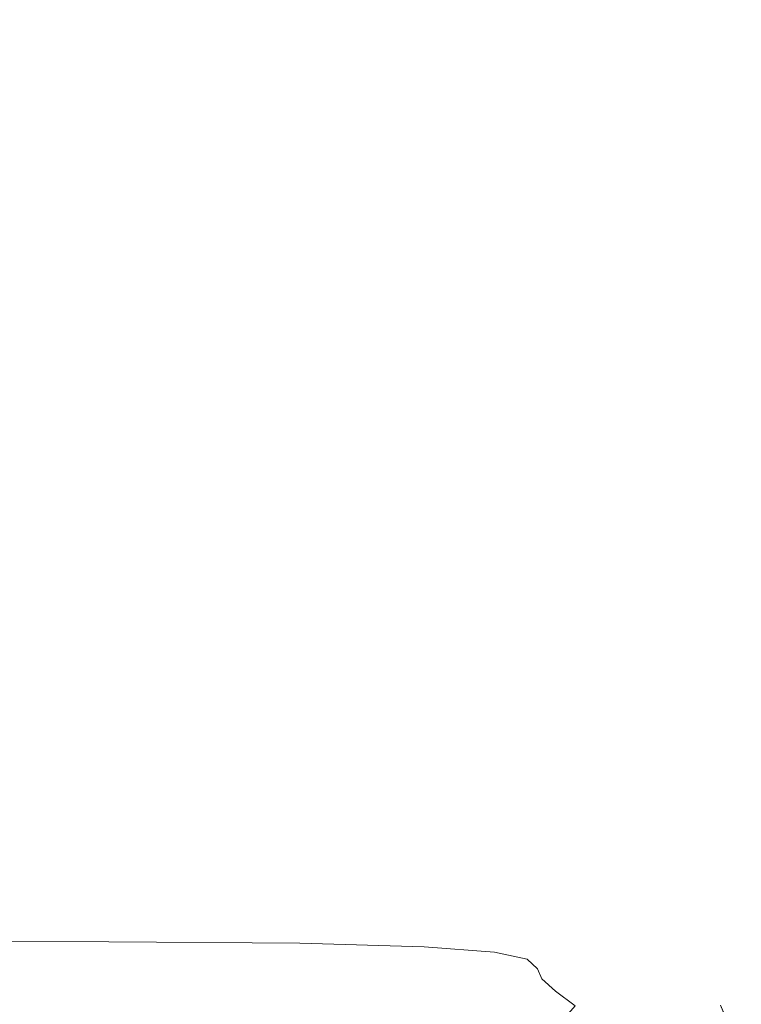
# Model space of a CAD drawing. Extents: x -994 to 0, y -1122 to 0.
# Drawn here: x -293 to -290, y -781 to -778 of the extents above; entities that cross this region are included whole.
import ezdxf

# ---------------------------------------------------------------- set-up
doc = ezdxf.new("R2010")
doc.units = 0
doc.header["$LTSCALE"] = 500
doc.header["$MEASUREMENT"] = 0
doc.layers.add('CHROM', color=253, linetype='Continuous')

msp = doc.modelspace()

# ---------------------------------------------------------------- linework, layer by layer
at = {"layer": 'CHROM', "lineweight": 0}
for points, invisible_edges in [([(-292.7098, -777.1548, 1858.8274), (-291.7538, -777.1572, 1860.8005), (-291.7294, -777.6022, 1860.776), (-292.6853, -777.5997, 1858.803)], 15), ([(-291.7538, -777.1572, 1860.8005), (-291.0741, -777.1622, 1863.0378), (-291.0448, -777.6096, 1863.0107), (-291.7294, -777.6022, 1860.776)], 15), ([(-291.0741, -777.1622, 1863.0378), (-290.6193, -777.1743, 1865.4925), (-290.59, -777.6243, 1865.4509), (-291.0448, -777.6096, 1863.0107)], 15), ([(-290.6193, -777.1743, 1865.4925), (-290.3454, -777.1938, 1868.1063), (-290.3161, -777.6461, 1868.0452), (-290.59, -777.6243, 1865.4509)], 15), ([(-290.3454, -777.1938, 1868.1063), (-290.211, -777.2208, 1870.8324), (-290.1792, -777.6804, 1870.7395), (-290.3161, -777.6461, 1868.0452)], 15), ([(-290.211, -777.2208, 1870.8324), (-290.1645, -777.2624, 1873.6149), (-290.1327, -777.7269, 1873.4755), (-290.1792, -777.6804, 1870.7395)], 15), ([(-290.1645, -777.2624, 1873.6149), (-290.1645, -777.3137, 1876.4072), (-290.1327, -777.7905, 1876.2042), (-290.1327, -777.7269, 1873.4755)], 15), ([(-290.1327, -777.7905, 1876.2042), (-290.1645, -777.3137, 1876.4072), (-290.1645, -777.3821, 1879.1553), (-290.1327, -777.8737, 1878.8694)], 15), ([(-290.1327, -777.8737, 1878.8694), (-290.1645, -777.3821, 1879.1553), (-290.2085, -777.4579, 1881.8621), (-290.1694, -777.9762, 1881.505)], 15), ([(-290.1694, -777.9762, 1881.505), (-290.2085, -777.4579, 1881.8621), (-290.3357, -777.5337, 1884.5295), (-290.2795, -778.1034, 1884.1481)], 15), ([(-292.7073, -777.5363, 1894.3193), (-292.678, -778.1133, 1894.2557), (-291.7122, -778.1548, 1892.026), (-291.7514, -777.568, 1892.1531)], 15), ([(-290.2795, -778.1034, 1884.1481), (-290.3357, -777.5337, 1884.5295), (-290.6047, -777.5851, 1887.153), (-290.5337, -778.1963, 1886.8059)], 15), ([(-291.7514, -777.568, 1892.1531), (-291.7122, -778.1548, 1892.026), (-291.0032, -778.1988, 1889.4856), (-291.0619, -777.5898, 1889.7277)], 15), ([(-291.0619, -777.5898, 1889.7277), (-291.0032, -778.1988, 1889.4856), (-290.5337, -778.1963, 1886.8059), (-290.6047, -777.5851, 1887.153)], 15), ([(-292.6853, -777.5997, 1858.803), (-291.7294, -777.6022, 1860.776), (-291.7195, -778.0619, 1860.7639), (-292.678, -778.0593, 1858.7931)], 15), ([(-291.7294, -777.6022, 1860.776), (-291.0448, -777.6096, 1863.0107), (-291.0374, -778.0692, 1862.9913), (-291.7195, -778.0619, 1860.7639)], 15), ([(-291.0448, -777.6096, 1863.0107), (-290.59, -777.6243, 1865.4509), (-290.5801, -778.0863, 1865.412), (-291.0374, -778.0692, 1862.9913)], 15), ([(-290.59, -777.6243, 1865.4509), (-290.3161, -777.6461, 1868.0452), (-290.3063, -778.1107, 1867.9742), (-290.5801, -778.0863, 1865.412)], 15), ([(-290.3161, -777.6461, 1868.0452), (-290.1792, -777.6804, 1870.7395), (-290.1694, -778.1475, 1870.6149), (-290.3063, -778.1107, 1867.9742)], 15), ([(-290.1792, -777.6804, 1870.7395), (-290.1327, -777.7269, 1873.4755), (-290.123, -778.2012, 1873.2823), (-290.1694, -778.1475, 1870.6149)], 15), ([(-290.1327, -777.7269, 1873.4755), (-290.1327, -777.7905, 1876.2042), (-290.123, -778.2721, 1875.9156), (-290.123, -778.2012, 1873.2823)], 15), ([(-290.123, -778.2721, 1875.9156), (-290.1327, -777.7905, 1876.2042), (-290.1327, -777.8737, 1878.8694), (-290.1205, -778.3627, 1878.4586)], 15), ([(-290.1205, -778.3627, 1878.4586), (-290.1327, -777.8737, 1878.8694), (-290.1694, -777.9762, 1881.505), (-290.145, -778.4873, 1880.9597)], 15), ([(-290.145, -778.4873, 1880.9597), (-290.1694, -777.9762, 1881.505), (-290.2795, -778.1034, 1884.1481), (-290.2256, -778.6609, 1883.4658)], 15), ([(-291.7294, -778.524, 1860.7688), (-292.6853, -778.5215, 1858.803), (-292.678, -778.0593, 1858.7931), (-291.7195, -778.0619, 1860.7639)], 15), ([(-291.0448, -778.5312, 1862.979), (-291.7294, -778.524, 1860.7688), (-291.7195, -778.0619, 1860.7639), (-291.0374, -778.0692, 1862.9913)], 15), ([(-290.59, -778.5459, 1865.3704), (-291.0448, -778.5312, 1862.979), (-291.0374, -778.0692, 1862.9913), (-290.5801, -778.0863, 1865.412)], 15), ([(-290.3161, -778.5704, 1867.8838), (-290.59, -778.5459, 1865.3704), (-290.5801, -778.0863, 1865.412), (-290.3063, -778.1107, 1867.9742)], 15), ([(-292.678, -778.1133, 1894.2557), (-292.6584, -778.7342, 1894.251), (-291.6878, -778.7881, 1892.0015), (-291.7122, -778.1548, 1892.026)], 15), ([(-290.2256, -778.6609, 1883.4658), (-290.2795, -778.1034, 1884.1481), (-290.5337, -778.1963, 1886.8059), (-290.4164, -778.9421, 1886.2751)], 15), ([(-290.1767, -778.6071, 1870.4536), (-290.3161, -778.5704, 1867.8838), (-290.3063, -778.1107, 1867.9742), (-290.1694, -778.1475, 1870.6149)], 15), ([(-291.7122, -778.1548, 1892.026), (-291.6878, -778.7881, 1892.0015), (-290.9665, -778.8516, 1889.4147), (-291.0032, -778.1988, 1889.4856)], 15), ([(-290.1302, -778.6609, 1873.0207), (-290.1767, -778.6071, 1870.4536), (-290.1694, -778.1475, 1870.6149), (-290.123, -778.2012, 1873.2823)], 15), ([(-291.0032, -778.1988, 1889.4856), (-290.9665, -778.8516, 1889.4147), (-290.4164, -778.9421, 1886.2751), (-290.5337, -778.1963, 1886.8059)], 15), ([(-290.1302, -778.7318, 1875.5221), (-290.1302, -778.6609, 1873.0207), (-290.123, -778.2012, 1873.2823), (-290.123, -778.2721, 1875.9156)], 15), ([(-290.1302, -778.7318, 1875.5221), (-290.123, -778.2721, 1875.9156), (-290.1205, -778.3627, 1878.4586), (-290.1279, -778.8223, 1877.8938)], 15), ([(-290.1279, -778.8223, 1877.8938), (-290.1205, -778.3627, 1878.4586), (-290.145, -778.4873, 1880.9597), (-290.1376, -778.9519, 1880.1481)], 15), ([(-290.1376, -778.9519, 1880.1481), (-290.145, -778.4873, 1880.9597), (-290.2256, -778.6609, 1883.4658), (-290.1792, -779.1425, 1882.2924)], 15), ([(-291.7538, -778.9689, 1860.7834), (-292.7098, -778.9665, 1858.8274), (-292.6853, -778.5215, 1858.803), (-291.7294, -778.524, 1860.7688)], 15), ([(-291.0741, -778.9739, 1862.9742), (-291.7538, -778.9689, 1860.7834), (-291.7294, -778.524, 1860.7688), (-291.0448, -778.5312, 1862.979)], 15), ([(-290.6169, -778.9885, 1865.3312), (-291.0741, -778.9739, 1862.9742), (-291.0448, -778.5312, 1862.979), (-290.59, -778.5459, 1865.3704)], 15), ([(-290.3431, -779.0131, 1867.7884), (-290.6169, -778.9885, 1865.3312), (-290.59, -778.5459, 1865.3704), (-290.3161, -778.5704, 1867.8838)], 15), ([(-290.2061, -779.0472, 1870.275), (-290.3431, -779.0131, 1867.7884), (-290.3161, -778.5704, 1867.8838), (-290.1767, -778.6071, 1870.4536)], 15), ([(-290.1572, -779.0961, 1872.7248), (-290.2061, -779.0472, 1870.275), (-290.1767, -778.6071, 1870.4536), (-290.1302, -778.6609, 1873.0207)], 15), ([(-290.1792, -779.1425, 1882.2924), (-290.2256, -778.6609, 1883.4658), (-290.4164, -778.9421, 1886.2751), (-290.2256, -779.4458, 1884.0503)], 15), ([(-290.1548, -779.1621, 1875.0697), (-290.1572, -779.0961, 1872.7248), (-290.1302, -778.6609, 1873.0207), (-290.1302, -778.7318, 1875.5221)], 15), ([(-292.6584, -778.7342, 1894.251), (-292.6462, -779.392, 1894.3462), (-291.678, -779.4458, 1892.1604), (-291.6878, -778.7881, 1892.0015)], 15), ([(-290.1548, -779.1621, 1875.0697), (-290.1302, -778.7318, 1875.5221), (-290.1279, -778.8223, 1877.8938), (-290.1499, -779.2452, 1877.2458)], 15), ([(-291.6878, -778.7881, 1892.0015), (-291.678, -779.4458, 1892.1604), (-290.9714, -779.519, 1889.7155), (-290.9665, -778.8516, 1889.4147)], 15), ([(-290.1499, -779.2452, 1877.2458), (-290.1279, -778.8223, 1877.8938), (-290.1376, -778.9519, 1880.1481), (-290.1499, -779.3699, 1879.214)], 15), ([(-290.9665, -778.8516, 1889.4147), (-290.9714, -779.519, 1889.7155), (-290.5068, -779.6609, 1887.285), (-290.4164, -778.9421, 1886.2751)], 15), ([(-290.5068, -779.6609, 1887.285), (-290.2648, -779.9176, 1885.1482), (-290.2256, -779.4458, 1884.0503), (-290.4164, -778.9421, 1886.2751)], 15), ([(-290.1499, -779.3699, 1879.214), (-290.1376, -778.9519, 1880.1481), (-290.1792, -779.1425, 1882.2924), (-290.1572, -779.5532, 1880.9501)], 15), ([(-291.7978, -779.3821, 1860.8152), (-292.7489, -779.3798, 1858.8666), (-292.7098, -778.9665, 1858.8274), (-291.7538, -778.9689, 1860.7834)], 15), ([(-291.1181, -779.3895, 1862.9839), (-291.7978, -779.3821, 1860.8152), (-291.7538, -778.9689, 1860.7834), (-291.0741, -778.9739, 1862.9742)], 15), ([(-290.6658, -779.4017, 1865.3043), (-291.1181, -779.3895, 1862.9839), (-291.0741, -778.9739, 1862.9742), (-290.6169, -778.9885, 1865.3312)], 15), ([(-290.3919, -779.4213, 1867.6979), (-290.6658, -779.4017, 1865.3043), (-290.6169, -778.9885, 1865.3312), (-290.3431, -779.0131, 1867.7884)], 15), ([(-290.2525, -779.4531, 1870.0966), (-290.3919, -779.4213, 1867.6979), (-290.3431, -779.0131, 1867.7884), (-290.2061, -779.0472, 1870.275)], 15), ([(-290.2036, -779.4969, 1872.4266), (-290.2525, -779.4531, 1870.0966), (-290.2061, -779.0472, 1870.275), (-290.1572, -779.0961, 1872.7248)], 15), ([(-290.1987, -779.5532, 1874.6124), (-290.2036, -779.4969, 1872.4266), (-290.1572, -779.0961, 1872.7248), (-290.1548, -779.1621, 1875.0697)], 15), ([(-290.1572, -779.5532, 1880.9501), (-290.1792, -779.1425, 1882.2924), (-290.2256, -779.4458, 1884.0503), (-290.1694, -779.8247, 1882.3436)], 15), ([(-290.1987, -779.5532, 1874.6124), (-290.1548, -779.1621, 1875.0697), (-290.1499, -779.2452, 1877.2458), (-290.1939, -779.6291, 1876.5831)], 15), ([(-290.1939, -779.6291, 1876.5831), (-290.1499, -779.2452, 1877.2458), (-290.1499, -779.3699, 1879.214), (-290.1865, -779.7393, 1878.3093)], 15), ([(-291.859, -779.7538, 1860.8616), (-292.8027, -779.7513, 1858.9252), (-292.7489, -779.3798, 1858.8666), (-291.7978, -779.3821, 1860.8152)], 15), ([(-291.1841, -779.7587, 1863.0083), (-291.859, -779.7538, 1860.8616), (-291.7978, -779.3821, 1860.8152), (-291.1181, -779.3895, 1862.9839)], 15), ([(-290.1865, -779.7393, 1878.3093), (-290.1499, -779.3699, 1879.214), (-290.1572, -779.5532, 1880.9501), (-290.1816, -779.9029, 1879.7593)], 15), ([(-292.6462, -779.392, 1894.3462), (-292.6413, -780.0864, 1894.5076), (-291.678, -780.1352, 1892.4172), (-291.678, -779.4458, 1892.1604)], 15), ([(-290.7318, -779.7684, 1865.2895), (-291.1841, -779.7587, 1863.0083), (-291.1181, -779.3895, 1862.9839), (-290.6658, -779.4017, 1865.3043)], 15), ([(-290.4579, -779.7856, 1867.6271), (-290.7318, -779.7684, 1865.2895), (-290.6658, -779.4017, 1865.3043), (-290.3919, -779.4213, 1867.6979)], 15), ([(-291.678, -779.4458, 1892.1604), (-291.678, -780.1352, 1892.4172), (-290.991, -780.2062, 1890.1581), (-290.9714, -779.519, 1889.7155)], 15), ([(-290.321, -779.8125, 1869.9424), (-290.4579, -779.7856, 1867.6271), (-290.3919, -779.4213, 1867.6979), (-290.2525, -779.4531, 1870.0966)], 15), ([(-290.2696, -779.8491, 1872.1602), (-290.321, -779.8125, 1869.9424), (-290.2525, -779.4531, 1870.0966), (-290.2036, -779.4969, 1872.4266)], 15), ([(-290.2648, -779.9176, 1885.1482), (-290.1792, -780.2135, 1883.29), (-290.1694, -779.8247, 1882.3436), (-290.2256, -779.4458, 1884.0503)], 15), ([(-290.9714, -779.519, 1889.7155), (-290.991, -780.2062, 1890.1581), (-290.5411, -780.321, 1887.8989), (-290.5068, -779.6609, 1887.285)], 15), ([(-290.2623, -779.8982, 1874.1992), (-290.2696, -779.8491, 1872.1602), (-290.2036, -779.4969, 1872.4266), (-290.1987, -779.5532, 1874.6124)], 15), ([(-290.2623, -779.8982, 1874.1992), (-290.1987, -779.5532, 1874.6124), (-290.1939, -779.6291, 1876.5831), (-290.2525, -779.9592, 1875.9841)], 15), ([(-290.1816, -779.9029, 1879.7593), (-290.1572, -779.5532, 1880.9501), (-290.1694, -779.8247, 1882.3436), (-290.1792, -780.1426, 1880.8987)], 15), ([(-290.2525, -779.9592, 1875.9841), (-290.1939, -779.6291, 1876.5831), (-290.1865, -779.7393, 1878.3093), (-290.2428, -780.0546, 1877.505)], 15), ([(-290.5411, -780.321, 1887.8989), (-290.2892, -780.4971, 1885.8058), (-290.2648, -779.9176, 1885.1482), (-290.5068, -779.6609, 1887.285)], 15), ([(-292.8736, -780.0619, 1858.9985), (-292.8027, -779.7513, 1858.9252), (-291.859, -779.7538, 1860.8616), (-291.9347, -780.0643, 1860.9227)], 15), ([(-290.2428, -780.0546, 1877.505), (-290.1865, -779.7393, 1878.3093), (-290.1816, -779.9029, 1879.7593), (-290.2355, -780.1964, 1878.7519)], 15), ([(-291.9347, -780.0643, 1860.9227), (-291.859, -779.7538, 1860.8616), (-291.1841, -779.7587, 1863.0083), (-291.2648, -780.0692, 1863.0499)], 15), ([(-291.2648, -780.0692, 1863.0499), (-291.1841, -779.7587, 1863.0083), (-290.7318, -779.7684, 1865.2895), (-290.8174, -780.0767, 1865.297)], 15), ([(-290.4579, -779.7856, 1867.6271), (-290.5459, -780.0913, 1867.5856), (-290.8174, -780.0767, 1865.297), (-290.7318, -779.7684, 1865.2895)], 15), ([(-290.321, -779.8125, 1869.9424), (-290.4066, -780.1133, 1869.8324), (-290.5459, -780.0913, 1867.5856), (-290.4579, -779.7856, 1867.6271)], 15), ([(-290.2696, -779.8491, 1872.1602), (-290.3528, -780.1426, 1871.9573), (-290.4066, -780.1133, 1869.8324), (-290.321, -779.8125, 1869.9424)], 15), ([(-290.2623, -779.8982, 1874.1992), (-290.3431, -780.1818, 1873.879), (-290.3528, -780.1426, 1871.9573), (-290.2696, -779.8491, 1872.1602)], 15), ([(-290.1792, -780.2135, 1883.29), (-290.1816, -780.4751, 1881.7006), (-290.1792, -780.1426, 1880.8987), (-290.1694, -779.8247, 1882.3436)], 15), ([(-290.2623, -779.8982, 1874.1992), (-290.2525, -779.9592, 1875.9841), (-290.3283, -780.233, 1875.5148), (-290.3431, -780.1818, 1873.879)], 15), ([(-290.2892, -780.4971, 1885.8058), (-290.1889, -780.7001, 1883.9086), (-290.1792, -780.2135, 1883.29), (-290.2648, -779.9176, 1885.1482)], 15), ([(-290.2355, -780.1964, 1878.7519), (-290.1816, -779.9029, 1879.7593), (-290.1792, -780.1426, 1880.8987), (-290.2306, -780.4066, 1879.7153)], 15), ([(-290.2525, -779.9592, 1875.9841), (-290.2428, -780.0546, 1877.505), (-290.3137, -780.3113, 1876.8717), (-290.3283, -780.233, 1875.5148)], 15), ([(-292.9568, -780.3187, 1859.0841), (-292.8736, -780.0619, 1858.9985), (-291.9347, -780.0643, 1860.9227), (-292.0276, -780.321, 1860.9961)], 15), ([(-292.0276, -780.321, 1860.9961), (-291.9347, -780.0643, 1860.9227), (-291.2648, -780.0692, 1863.0499), (-291.3627, -780.3235, 1863.1062)], 15), ([(-291.3627, -780.3235, 1863.1062), (-291.2648, -780.0692, 1863.0499), (-290.8174, -780.0767, 1865.297), (-290.9201, -780.3309, 1865.3287)], 15), ([(-290.5459, -780.0913, 1867.5856), (-290.6535, -780.3456, 1867.5782), (-290.9201, -780.3309, 1865.3287), (-290.8174, -780.0767, 1865.297)], 15), ([(-290.2428, -780.0546, 1877.505), (-290.2355, -780.1964, 1878.7519), (-290.3039, -780.436, 1877.9598), (-290.3137, -780.3113, 1876.8717)], 15), ([(-292.6413, -780.0864, 1894.5076), (-292.6389, -780.8149, 1894.6959), (-291.678, -780.8516, 1892.6788), (-291.678, -780.1352, 1892.4172)], 15), ([(-290.4066, -780.1133, 1869.8324), (-290.5166, -780.3625, 1869.7738), (-290.6535, -780.3456, 1867.5782), (-290.5459, -780.0913, 1867.5856)], 15), ([(-290.3528, -780.1426, 1871.9573), (-290.4629, -780.3895, 1871.8301), (-290.5166, -780.3625, 1869.7738), (-290.4066, -780.1133, 1869.8324)], 15), ([(-291.678, -780.1352, 1892.4172), (-291.678, -780.8516, 1892.6788), (-290.9983, -780.9103, 1890.5173), (-290.991, -780.2062, 1890.1581)], 15), ([(-290.3431, -780.1818, 1873.879), (-290.4481, -780.4214, 1873.6588), (-290.4629, -780.3895, 1871.8301), (-290.3528, -780.1426, 1871.9573)], 15), ([(-290.1816, -780.4751, 1881.7006), (-290.2355, -780.7001, 1880.3851), (-290.2306, -780.4066, 1879.7153), (-290.1792, -780.1426, 1880.8987)], 15), ([(-290.3431, -780.1818, 1873.879), (-290.3283, -780.233, 1875.5148), (-290.4286, -780.4653, 1875.1774), (-290.4481, -780.4214, 1873.6588)], 15), ([(-290.991, -780.2062, 1890.1581), (-290.9983, -780.9103, 1890.5173), (-290.5533, -780.9983, 1888.3317), (-290.5411, -780.321, 1887.8989)], 15), ([(-290.2355, -780.1964, 1878.7519), (-290.2306, -780.4066, 1879.7153), (-290.299, -780.6194, 1878.7789), (-290.3039, -780.436, 1877.9598)], 15), ([(-290.1889, -780.7001, 1883.9086), (-290.1865, -780.8981, 1882.236), (-290.1816, -780.4751, 1881.7006), (-290.1792, -780.2135, 1883.29)], 15), ([(-290.3283, -780.233, 1875.5148), (-290.3137, -780.3113, 1876.8717), (-290.4066, -780.5314, 1876.4072), (-290.4286, -780.4653, 1875.1774)], 15), ([(-290.3137, -780.3113, 1876.8717), (-290.3039, -780.436, 1877.9598), (-290.387, -780.634, 1877.3608), (-290.4066, -780.5314, 1876.4072)], 15), ([(-293.0472, -780.5289, 1859.1793), (-292.9568, -780.3187, 1859.0841), (-292.0276, -780.321, 1860.9961), (-292.1279, -780.5289, 1861.0817)], 15), ([(-292.1279, -780.5289, 1861.0817), (-292.0276, -780.321, 1860.9961), (-291.3627, -780.3235, 1863.1062), (-291.4751, -780.5338, 1863.1748)], 15), ([(-291.4751, -780.5338, 1863.1748), (-291.3627, -780.3235, 1863.1062), (-290.9201, -780.3309, 1865.3287), (-291.0399, -780.5411, 1865.3777)], 15), ([(-290.6535, -780.3456, 1867.5782), (-290.7831, -780.5558, 1867.6074), (-291.0399, -780.5411, 1865.3777), (-290.9201, -780.3309, 1865.3287)], 15), ([(-290.5166, -780.3625, 1869.7738), (-290.6561, -780.5753, 1869.7689), (-290.7831, -780.5558, 1867.6074), (-290.6535, -780.3456, 1867.5782)], 15), ([(-290.5533, -780.9983, 1888.3317), (-290.299, -781.1182, 1886.246), (-290.2892, -780.4971, 1885.8058), (-290.5411, -780.321, 1887.8989)], 15), ([(-290.4629, -780.3895, 1871.8301), (-290.6071, -780.5998, 1871.7787), (-290.6561, -780.5753, 1869.7689), (-290.5166, -780.3625, 1869.7738)], 15), ([(-290.4481, -780.4214, 1873.6588), (-290.5924, -780.6316, 1873.5439), (-290.6071, -780.5998, 1871.7787), (-290.4629, -780.3895, 1871.8301)], 15), ([(-290.2306, -780.4066, 1879.7153), (-290.2355, -780.7001, 1880.3851), (-290.3039, -780.881, 1879.3411), (-290.299, -780.6194, 1878.7789)], 15), ([(-290.4481, -780.4214, 1873.6588), (-290.4286, -780.4653, 1875.1774), (-290.5606, -780.6706, 1874.9744), (-290.5924, -780.6316, 1873.5439)], 15), ([(-290.3039, -780.436, 1877.9598), (-290.299, -780.6194, 1878.7789), (-290.3772, -780.7905, 1878.0599), (-290.387, -780.634, 1877.3608)], 15), ([(-290.4286, -780.4653, 1875.1774), (-290.4066, -780.5314, 1876.4072), (-290.524, -780.7245, 1876.0966), (-290.5606, -780.6706, 1874.9744)], 15), ([(-290.1865, -780.8981, 1882.236), (-290.2428, -781.0767, 1880.8228), (-290.2355, -780.7001, 1880.3851), (-290.1816, -780.4751, 1881.7006)], 15), ([(-290.299, -781.1182, 1886.246), (-290.1939, -781.26, 1884.3119), (-290.1889, -780.7001, 1883.9086), (-290.2892, -780.4971, 1885.8058)], 15), ([(-293.145, -780.6952, 1859.2797), (-293.0472, -780.5289, 1859.1793), (-292.1279, -780.5289, 1861.0817), (-292.238, -780.6976, 1861.1698)], 7), ([(-292.238, -780.6976, 1861.1698), (-292.1279, -780.5289, 1861.0817), (-291.4751, -780.5338, 1863.1748), (-291.5948, -780.7024, 1863.2554)], 7), ([(-291.5948, -780.7024, 1863.2554), (-291.4751, -780.5338, 1863.1748), (-291.0399, -780.5411, 1865.3777), (-291.1768, -780.7147, 1865.4509)], 7), ([(-290.7831, -780.5558, 1867.6074), (-290.9396, -780.7319, 1867.6735), (-291.1768, -780.7147, 1865.4509), (-291.0399, -780.5411, 1865.3777)], 15), ([(-290.4066, -780.5314, 1876.4072), (-290.387, -780.634, 1877.3608), (-290.4873, -780.8027, 1876.9377), (-290.524, -780.7245, 1876.0966)], 15), ([(-290.6561, -780.5753, 1869.7689), (-290.8296, -780.7563, 1869.8275), (-290.9396, -780.7319, 1867.6735), (-290.7831, -780.5558, 1867.6074)], 15), ([(-290.6071, -780.5998, 1871.7787), (-290.7953, -780.7882, 1871.8153), (-290.8296, -780.7563, 1869.8275), (-290.6561, -780.5753, 1869.7689)], 15), ([(-290.5924, -780.6316, 1873.5439), (-290.7807, -780.8224, 1873.5392), (-290.7953, -780.7882, 1871.8153), (-290.6071, -780.5998, 1871.7787)], 15), ([(-290.5924, -780.6316, 1873.5439), (-290.5606, -780.6706, 1874.9744), (-290.7342, -780.8639, 1874.9036), (-290.7807, -780.8224, 1873.5392)], 11), ([(-290.387, -780.634, 1877.3608), (-290.3772, -780.7905, 1878.0599), (-290.4702, -780.9299, 1877.5245), (-290.4873, -780.8027, 1876.9377)], 15), ([(-290.299, -780.6194, 1878.7789), (-290.3039, -780.881, 1879.3411), (-290.387, -781.0204, 1878.522), (-290.3772, -780.7905, 1878.0599)], 15), ([(-290.5606, -780.6706, 1874.9744), (-290.524, -780.7245, 1876.0966), (-290.6683, -780.9128, 1875.9475), (-290.7342, -780.8639, 1874.9036)], 11), ([(-293.2428, -780.8271, 1859.3823), (-293.145, -780.6952, 1859.2797), (-292.238, -780.6976, 1861.1698), (-292.3504, -780.8296, 1861.2627)], 15), ([(-292.3504, -780.8296, 1861.2627), (-292.238, -780.6976, 1861.1698), (-291.5948, -780.7024, 1863.2554), (-291.7244, -780.8369, 1863.3434)], 15), ([(-291.7244, -780.8369, 1863.3434), (-291.5948, -780.7024, 1863.2554), (-291.1768, -780.7147, 1865.4509), (-291.3259, -780.8541, 1865.5414)], 15), ([(-290.2355, -780.7001, 1880.3851), (-290.2428, -781.0767, 1880.8228), (-290.3137, -781.2233, 1879.703), (-290.3039, -780.881, 1879.3411)], 15), ([(-290.1939, -781.26, 1884.3119), (-290.1939, -781.4066, 1882.5784), (-290.1865, -780.8981, 1882.236), (-290.1889, -780.7001, 1883.9086)], 15), ([(-290.9396, -780.7319, 1867.6735), (-291.1205, -780.881, 1867.7811), (-291.3259, -780.8541, 1865.5414), (-291.1768, -780.7147, 1865.4509)], 7), ([(-290.8296, -780.7563, 1869.8275), (-291.0448, -780.9176, 1869.9499), (-291.1205, -780.881, 1867.7811), (-290.9396, -780.7319, 1867.6735)], 7), ([(-290.524, -780.7245, 1876.0966), (-290.4873, -780.8027, 1876.9377), (-290.5998, -780.9716, 1876.7103), (-290.6683, -780.9128, 1875.9475)], 15), ([(-289.8779, -780.8539, 303.1444), (-290.005, -780.7439, 302.5112), (-290.1468, -780.8417, 302.5112), (-290.1786, -780.9102, 302.6896)], 15), ([(-289.8779, -780.8541, 1559.8445), (-290.005, -780.744, 1559.2113), (-290.1468, -780.8418, 1559.2113), (-290.1786, -780.9103, 1559.3873)], 15), ([(-290.1297, -781.0276, 329.2573), (-290.1468, -780.8417, 329.8906), (-290.005, -780.7439, 329.8906), (-289.9243, -780.7366, 329.7145)], 15), ([(-290.1297, -781.0278, 1585.9574), (-290.1468, -780.8418, 1586.5907), (-290.005, -780.744, 1586.5907), (-289.9243, -780.7367, 1586.4145)], 15), ([(-290.1468, -780.8417, 329.8906), (-290.1248, -780.7903, 330.1204), (-290.0613, -780.7463, 330.1204), (-290.005, -780.7439, 329.8906)], 15), ([(-290.005, -780.7439, 302.5112), (-290.0613, -780.7463, 302.2838), (-290.1248, -780.7903, 302.2838), (-290.1468, -780.8417, 302.5112)], 15), ([(-290.1468, -780.8418, 1586.5907), (-290.1248, -780.7905, 1586.8204), (-290.0613, -780.7466, 1586.8204), (-290.005, -780.744, 1586.5907)], 15), ([(-290.005, -780.744, 1559.2113), (-290.0613, -780.7466, 1558.9816), (-290.1248, -780.7905, 1558.9816), (-290.1468, -780.8418, 1559.2113)], 15), ([(-290.1297, -781.0276, 329.2573), (-289.9243, -780.7366, 329.7145), (-289.8779, -780.8539, 329.2573), (-289.9219, -780.9493, 329.0788)], 15), ([(-290.1297, -781.0278, 1585.9574), (-289.9243, -780.7367, 1586.4145), (-289.8779, -780.8541, 1585.9574), (-289.9219, -780.9495, 1585.7788)], 15), ([(-290.7953, -780.7882, 1871.8153), (-291.0326, -780.9618, 1871.9425), (-291.0448, -780.9176, 1869.9499), (-290.8296, -780.7563, 1869.8275)], 7), ([(-290.6089, -780.8, 345.5436), (-290.604, -780.8124, 345.8737), (-290.1053, -780.7634, 345.8737), (-290.1077, -780.7512, 345.5436)], 15), ([(-290.1077, -780.7512, 286.8605), (-290.1053, -780.7634, 286.5304), (-290.604, -780.8124, 286.5304), (-290.6089, -780.8, 286.8605)], 15), ([(-290.6089, -780.8, 301.675), (-290.604, -780.8124, 302.0051), (-290.1102, -780.761, 302.0051), (-290.1077, -780.7512, 301.675)], 15), ([(-290.1077, -780.7512, 330.7292), (-290.1102, -780.761, 330.3992), (-290.604, -780.8124, 330.3992), (-290.6089, -780.8, 330.7292)], 15), ([(-290.1077, -780.7512, 286.8605), (-290.6089, -780.8, 286.8605), (-290.6089, -780.8, 301.675), (-290.1077, -780.7512, 301.675)], 15), ([(-290.6089, -780.8, 345.5436), (-290.1077, -780.7512, 345.5436), (-290.1077, -780.7512, 330.7292), (-290.6089, -780.8, 330.7292)], 15), ([(-290.6089, -780.8003, 1602.2438), (-290.604, -780.8126, 1602.5714), (-290.1053, -780.7637, 1602.5714), (-290.1077, -780.7513, 1602.2438)], 15), ([(-290.1077, -780.7513, 1543.5581), (-290.1053, -780.7637, 1543.2306), (-290.604, -780.8126, 1543.2306), (-290.6089, -780.8003, 1543.5581)], 15), ([(-290.6089, -780.8003, 1558.3727), (-290.604, -780.8126, 1558.7026), (-290.1102, -780.7611, 1558.7026), (-290.1077, -780.7513, 1558.3727)], 15), ([(-290.1077, -780.7513, 1587.4293), (-290.1102, -780.7611, 1587.0991), (-290.604, -780.8126, 1587.0991), (-290.6089, -780.8003, 1587.4293)], 15), ([(-290.1077, -780.7513, 1543.5581), (-290.6089, -780.8003, 1543.5581), (-290.6089, -780.8003, 1558.3727), (-290.1077, -780.7513, 1558.3727)], 15), ([(-290.6089, -780.8003, 1602.2438), (-290.1077, -780.7513, 1602.2438), (-290.1077, -780.7513, 1587.4293), (-290.6089, -780.8003, 1587.4293)], 15), ([(-290.604, -780.8124, 302.0051), (-290.5967, -780.849, 302.2838), (-290.1248, -780.7903, 302.2838), (-290.1102, -780.761, 302.0051)], 15), ([(-290.1102, -780.761, 330.3992), (-290.1248, -780.7903, 330.1204), (-290.5967, -780.849, 330.1204), (-290.604, -780.8124, 330.3992)], 15), ([(-290.604, -780.8126, 1558.7026), (-290.5967, -780.8492, 1558.9816), (-290.1248, -780.7905, 1558.9816), (-290.1102, -780.7611, 1558.7026)], 15), ([(-290.1102, -780.7611, 1587.0991), (-290.1248, -780.7905, 1586.8204), (-290.5967, -780.8492, 1586.8204), (-290.604, -780.8126, 1587.0991)], 15), ([(-290.604, -780.8124, 345.8737), (-290.5967, -780.849, 346.1524), (-290.0979, -780.7977, 346.1524), (-290.1053, -780.7634, 345.8737)], 15), ([(-290.1053, -780.7634, 286.5304), (-290.0979, -780.7977, 286.2517), (-290.5967, -780.849, 286.2517), (-290.604, -780.8124, 286.5304)], 15), ([(-290.604, -780.8126, 1602.5714), (-290.5967, -780.8492, 1602.8525), (-290.0979, -780.798, 1602.8525), (-290.1053, -780.7637, 1602.5714)], 15), ([(-290.1053, -780.7637, 1543.2306), (-290.0979, -780.798, 1542.9495), (-290.5967, -780.8492, 1542.9495), (-290.604, -780.8126, 1543.2306)], 15), ([(-290.1248, -780.7903, 330.1204), (-290.1102, -780.761, 330.3992), (-290.0955, -780.7487, 330.3992), (-290.0613, -780.7463, 330.1204)], 15), ([(-290.0613, -780.7463, 302.2838), (-290.0955, -780.7487, 302.0051), (-290.1102, -780.761, 302.0051), (-290.1248, -780.7903, 302.2838)], 15), ([(-290.1248, -780.7905, 1586.8204), (-290.1102, -780.7611, 1587.0991), (-290.0955, -780.7489, 1587.0991), (-290.0613, -780.7466, 1586.8204)], 15), ([(-290.0613, -780.7466, 1558.9816), (-290.0955, -780.7489, 1558.7026), (-290.1102, -780.7611, 1558.7026), (-290.1248, -780.7905, 1558.9816)], 15), ([(-290.1102, -780.761, 330.3992), (-290.1077, -780.7512, 330.7292), (-290.0955, -780.7487, 330.3992), (-290.1102, -780.761, 330.3992)], 15), ([(-290.0955, -780.7487, 302.0051), (-290.1077, -780.7512, 301.675), (-290.1102, -780.761, 302.0051), (-290.0955, -780.7487, 302.0051)], 15), ([(-290.1102, -780.7611, 1587.0991), (-290.1077, -780.7513, 1587.4293), (-290.0955, -780.7489, 1587.0991), (-290.1102, -780.7611, 1587.0991)], 15), ([(-290.0955, -780.7489, 1558.7026), (-290.1077, -780.7513, 1558.3727), (-290.1102, -780.7611, 1558.7026), (-290.0955, -780.7489, 1558.7026)], 15), ([(-291.1028, -780.8807, 345.5436), (-291.0979, -780.8931, 345.8737), (-290.604, -780.8124, 345.8737), (-290.6089, -780.8, 345.5436)], 15), ([(-290.6089, -780.8, 286.8605), (-290.604, -780.8124, 286.5304), (-291.0979, -780.8931, 286.5304), (-291.1028, -780.8807, 286.8605)], 15), ([(-291.1028, -780.8807, 301.675), (-291.0979, -780.8931, 302.0051), (-290.604, -780.8124, 302.0051), (-290.6089, -780.8, 301.675)], 15), ([(-290.6089, -780.8, 330.7292), (-290.604, -780.8124, 330.3992), (-291.0979, -780.8931, 330.3992), (-291.1028, -780.8807, 330.7292)], 15), ([(-290.6089, -780.8, 286.8605), (-291.1028, -780.8807, 286.8605), (-291.1028, -780.8807, 301.675), (-290.6089, -780.8, 301.675)], 15), ([(-291.1028, -780.8807, 345.5436), (-290.6089, -780.8, 345.5436), (-290.6089, -780.8, 330.7292), (-291.1028, -780.8807, 330.7292)], 15), ([(-291.1028, -780.881, 1602.2438), (-291.0979, -780.8932, 1602.5714), (-290.604, -780.8126, 1602.5714), (-290.6089, -780.8003, 1602.2438)], 15), ([(-290.6089, -780.8003, 1543.5581), (-290.604, -780.8126, 1543.2306), (-291.0979, -780.8932, 1543.2306), (-291.1028, -780.881, 1543.5581)], 15), ([(-291.1028, -780.881, 1558.3727), (-291.0979, -780.8932, 1558.7026), (-290.604, -780.8126, 1558.7026), (-290.6089, -780.8003, 1558.3727)], 15), ([(-290.6089, -780.8003, 1587.4293), (-290.604, -780.8126, 1587.0991), (-291.0979, -780.8932, 1587.0991), (-291.1028, -780.881, 1587.4293)], 15), ([(-290.6089, -780.8003, 1543.5581), (-291.1028, -780.881, 1543.5581), (-291.1028, -780.881, 1558.3727), (-290.6089, -780.8003, 1558.3727)], 15), ([(-291.1028, -780.881, 1602.2438), (-290.6089, -780.8003, 1602.2438), (-290.6089, -780.8003, 1587.4293), (-291.1028, -780.881, 1587.4293)], 15), ([(-290.7807, -780.8224, 1873.5392), (-291.0251, -781.0129, 1873.6516), (-291.0326, -780.9618, 1871.9425), (-290.7953, -780.7882, 1871.8153)], 7), ([(-290.4873, -780.8027, 1876.9377), (-290.4702, -780.9299, 1877.5245), (-290.5533, -781.0251, 1877.1822), (-290.5998, -780.9716, 1876.7103)], 15), ([(-290.5967, -780.849, 302.2838), (-290.5821, -780.9102, 302.5112), (-290.1468, -780.8417, 302.5112), (-290.1248, -780.7903, 302.2838)], 15), ([(-290.1248, -780.7903, 330.1204), (-290.1468, -780.8417, 329.8906), (-290.5821, -780.9102, 329.8906), (-290.5967, -780.849, 330.1204)], 15), ([(-290.5967, -780.8492, 1558.9816), (-290.5821, -780.9103, 1559.2113), (-290.1468, -780.8418, 1559.2113), (-290.1248, -780.7905, 1558.9816)], 15), ([(-290.1248, -780.7905, 1586.8204), (-290.1468, -780.8418, 1586.5907), (-290.5821, -780.9103, 1586.5907), (-290.5967, -780.8492, 1586.8204)], 15), ([(-290.5967, -780.849, 346.1524), (-290.5821, -780.9102, 346.3798), (-290.0857, -780.8589, 346.3798), (-290.0979, -780.7977, 346.1524)], 15), ([(-290.0979, -780.7977, 286.2517), (-290.0857, -780.8589, 286.0218), (-290.5821, -780.9102, 286.0218), (-290.5967, -780.849, 286.2517)], 15), ([(-290.5967, -780.8492, 1602.8525), (-290.5821, -780.9103, 1603.08), (-290.0857, -780.859, 1603.08), (-290.0979, -780.798, 1602.8525)], 15), ([(-290.0979, -780.798, 1542.9495), (-290.0857, -780.859, 1542.722), (-290.5821, -780.9103, 1542.722), (-290.5967, -780.8492, 1542.9495)], 15), ([(-290.3772, -780.7905, 1878.0599), (-290.387, -781.0204, 1878.522), (-290.4873, -781.1254, 1877.8766), (-290.4702, -780.9299, 1877.5245)], 15), ([(-293.3406, -780.9274, 1859.4802), (-293.2428, -780.8271, 1859.3823), (-292.3504, -780.8296, 1861.2627), (-292.4604, -780.9322, 1861.3556)], 15), ([(-292.6389, -780.8149, 1894.6959), (-292.6389, -781.5803, 1894.8794), (-291.6805, -781.6073, 1892.9185), (-291.678, -780.8516, 1892.6788)], 15), ([(-292.4604, -780.9322, 1861.3556), (-292.3504, -780.8296, 1861.2627), (-291.7244, -780.8369, 1863.3434), (-291.854, -780.942, 1863.4338)], 15), ([(-291.854, -780.942, 1863.4338), (-291.7244, -780.8369, 1863.3434), (-291.3259, -780.8541, 1865.5414), (-291.4848, -780.9665, 1865.6393)], 15), ([(-291.0979, -780.8931, 345.8737), (-291.0882, -780.9272, 346.1524), (-290.5967, -780.849, 346.1524), (-290.604, -780.8124, 345.8737)], 15), ([(-290.604, -780.8124, 286.5304), (-290.5967, -780.849, 286.2517), (-291.0882, -780.9272, 286.2517), (-291.0979, -780.8931, 286.5304)], 15), ([(-291.0979, -780.8931, 302.0051), (-291.0882, -780.9272, 302.2838), (-290.5967, -780.849, 302.2838), (-290.604, -780.8124, 302.0051)], 15), ([(-290.604, -780.8124, 330.3992), (-290.5967, -780.849, 330.1204), (-291.0882, -780.9272, 330.1204), (-291.0979, -780.8931, 330.3992)], 15), ([(-291.0979, -780.8932, 1602.5714), (-291.0882, -780.9274, 1602.8525), (-290.5967, -780.8492, 1602.8525), (-290.604, -780.8126, 1602.5714)], 15), ([(-290.604, -780.8126, 1543.2306), (-290.5967, -780.8492, 1542.9495), (-291.0882, -780.9274, 1542.9495), (-291.0979, -780.8932, 1543.2306)], 15), ([(-291.0979, -780.8932, 1558.7026), (-291.0882, -780.9274, 1558.9816), (-290.5967, -780.8492, 1558.9816), (-290.604, -780.8126, 1558.7026)], 15), ([(-290.604, -780.8126, 1587.0991), (-290.5967, -780.8492, 1586.8204), (-291.0882, -780.9274, 1586.8204), (-291.0979, -780.8932, 1587.0991)], 15), ([(-290.9543, -781.0668, 1874.9645), (-291.0251, -781.0129, 1873.6516), (-290.7807, -780.8224, 1873.5392), (-290.7342, -780.8639, 1874.9036)], 15), ([(-290.5821, -780.9102, 302.5112), (-290.5625, -780.9933, 302.6896), (-290.1786, -780.9102, 302.6896), (-290.1468, -780.8417, 302.5112)], 15), ([(-290.1468, -780.8417, 329.8906), (-290.1786, -780.9102, 329.7145), (-290.5625, -780.9933, 329.7145), (-290.5821, -780.9102, 329.8906)], 15), ([(-290.5821, -780.9103, 1559.2113), (-290.5625, -780.9934, 1559.3873), (-290.1786, -780.9103, 1559.3873), (-290.1468, -780.8418, 1559.2113)], 15), ([(-290.1468, -780.8418, 1586.5907), (-290.1786, -780.9103, 1586.4145), (-290.5625, -780.9934, 1586.4145), (-290.5821, -780.9103, 1586.5907)], 15), ([(-290.1297, -781.0276, 329.2573), (-290.1786, -780.9102, 329.7145), (-290.1468, -780.8417, 329.8906), (-290.1297, -781.0276, 329.2573)], 14), ([(-290.1297, -781.0278, 1585.9574), (-290.1786, -780.9103, 1586.4145), (-290.1468, -780.8418, 1586.5907), (-290.1297, -781.0278, 1585.9574)], 14), ([(-291.678, -780.8516, 1892.6788), (-291.6805, -781.6073, 1892.9185), (-290.9983, -781.6462, 1890.801), (-290.9983, -780.9103, 1890.5173)], 15), ([(-291.1205, -780.881, 1867.7811), (-291.321, -781.0057, 1867.901), (-291.4848, -780.9665, 1865.6393), (-291.3259, -780.8541, 1865.5414)], 15), ([(-291.0882, -780.9272, 346.1524), (-291.071, -780.9883, 346.3798), (-290.5821, -780.9102, 346.3798), (-290.5967, -780.849, 346.1524)], 15), ([(-290.5967, -780.849, 286.2517), (-290.5821, -780.9102, 286.0218), (-291.071, -780.9883, 286.0218), (-291.0882, -780.9272, 286.2517)], 15), ([(-291.0882, -780.9272, 302.2838), (-291.071, -780.9883, 302.5112), (-290.5821, -780.9102, 302.5112), (-290.5967, -780.849, 302.2838)], 15), ([(-290.5967, -780.849, 330.1204), (-290.5821, -780.9102, 329.8906), (-291.071, -780.9883, 329.8906), (-291.0882, -780.9272, 330.1204)], 15), ([(-291.0882, -780.9274, 1602.8525), (-291.071, -780.9885, 1603.08), (-290.5821, -780.9103, 1603.08), (-290.5967, -780.8492, 1602.8525)], 15), ([(-290.5967, -780.8492, 1542.9495), (-290.5821, -780.9103, 1542.722), (-291.071, -780.9885, 1542.722), (-291.0882, -780.9274, 1542.9495)], 15), ([(-291.0882, -780.9274, 1558.9816), (-291.071, -780.9885, 1559.2113), (-290.5821, -780.9103, 1559.2113), (-290.5967, -780.8492, 1558.9816)], 15), ([(-290.5967, -780.8492, 1586.8204), (-290.5821, -780.9103, 1586.5907), (-291.071, -780.9885, 1586.5907), (-291.0882, -780.9274, 1586.8204)], 15), ([(-290.8467, -781.1182, 1875.9573), (-290.9543, -781.0668, 1874.9645), (-290.7342, -780.8639, 1874.9036), (-290.6683, -780.9128, 1875.9475)], 7), ([(-290.5821, -780.9102, 346.3798), (-290.5625, -780.9933, 346.5583), (-290.0662, -780.9443, 346.5583), (-290.0857, -780.8589, 346.3798)], 15), ([(-290.0857, -780.8589, 286.0218), (-290.0662, -780.9443, 285.8458), (-290.5625, -780.9933, 285.8458), (-290.5821, -780.9102, 286.0218)], 15), ([(-290.5821, -780.9103, 1603.08), (-290.5625, -780.9934, 1603.2561), (-290.0662, -780.9446, 1603.2561), (-290.0857, -780.859, 1603.08)], 15), ([(-290.0857, -780.859, 1542.722), (-290.0662, -780.9446, 1542.5435), (-290.5625, -780.9934, 1542.5435), (-290.5821, -780.9103, 1542.722)], 15), ([(-289.8779, -780.8539, 303.1444), (-290.1786, -780.9102, 302.6896), (-290.1297, -781.0276, 303.1444), (-290.0636, -781.047, 303.3229)], 9), ([(-289.8779, -780.8541, 1559.8445), (-290.1786, -780.9103, 1559.3873), (-290.1297, -781.0278, 1559.8445), (-290.0636, -781.0472, 1560.0229)], 9), ([(-291.587, -780.986, 345.5436), (-291.582, -780.998, 345.8737), (-291.0979, -780.8931, 345.8737), (-291.1028, -780.8807, 345.5436)], 15), ([(-291.1028, -780.8807, 286.8605), (-291.0979, -780.8931, 286.5304), (-291.5845, -780.998, 286.5304), (-291.587, -780.986, 286.8605)], 15), ([(-291.587, -780.986, 301.675), (-291.5845, -780.998, 302.0051), (-291.0979, -780.8931, 302.0051), (-291.1028, -780.8807, 301.675)], 15), ([(-291.1028, -780.8807, 330.7292), (-291.0979, -780.8931, 330.3992), (-291.582, -780.998, 330.3992), (-291.587, -780.986, 330.7292)], 15), ([(-291.1028, -780.8807, 286.8605), (-291.587, -780.986, 286.8605), (-291.587, -780.986, 301.675), (-291.1028, -780.8807, 301.675)], 15), ([(-291.587, -780.986, 345.5436), (-291.1028, -780.8807, 345.5436), (-291.1028, -780.8807, 330.7292), (-291.587, -780.986, 330.7292)], 15), ([(-291.587, -780.9862, 1602.2438), (-291.582, -780.9983, 1602.5714), (-291.0979, -780.8932, 1602.5714), (-291.1028, -780.881, 1602.2438)], 15), ([(-291.1028, -780.881, 1543.5581), (-291.0979, -780.8932, 1543.2306), (-291.5845, -780.9983, 1543.2306), (-291.587, -780.9862, 1543.5581)], 15), ([(-291.587, -780.9862, 1558.3727), (-291.5845, -780.9983, 1558.7026), (-291.0979, -780.8932, 1558.7026), (-291.1028, -780.881, 1558.3727)], 15), ([(-291.1028, -780.881, 1587.4293), (-291.0979, -780.8932, 1587.0991), (-291.582, -780.9983, 1587.0991), (-291.587, -780.9862, 1587.4293)], 15), ([(-291.1028, -780.881, 1543.5581), (-291.587, -780.9862, 1543.5581), (-291.587, -780.9862, 1558.3727), (-291.1028, -780.881, 1558.3727)], 15), ([(-291.587, -780.9862, 1602.2438), (-291.1028, -780.881, 1602.2438), (-291.1028, -780.881, 1587.4293), (-291.587, -780.9862, 1587.4293)], 15), ([(-291.0979, -780.8931, 286.5304), (-291.0882, -780.9272, 286.2517), (-291.5722, -781.0348, 286.2517), (-291.5845, -780.998, 286.5304)], 15), ([(-291.5845, -780.998, 302.0051), (-291.5722, -781.0348, 302.2838), (-291.0882, -780.9272, 302.2838), (-291.0979, -780.8931, 302.0051)], 15), ([(-291.0979, -780.8932, 1543.2306), (-291.0882, -780.9274, 1542.9495), (-291.5722, -781.035, 1542.9495), (-291.5845, -780.9983, 1543.2306)], 15), ([(-291.5845, -780.9983, 1558.7026), (-291.5722, -781.035, 1558.9816), (-291.0882, -780.9274, 1558.9816), (-291.0979, -780.8932, 1558.7026)], 15), ([(-291.582, -780.998, 345.8737), (-291.5722, -781.0348, 346.1524), (-291.0882, -780.9272, 346.1524), (-291.0979, -780.8931, 345.8737)], 15), ([(-291.0979, -780.8931, 330.3992), (-291.0882, -780.9272, 330.1204), (-291.5722, -781.0348, 330.1204), (-291.582, -780.998, 330.3992)], 15), ([(-291.582, -780.9983, 1602.5714), (-291.5722, -781.035, 1602.8525), (-291.0882, -780.9274, 1602.8525), (-291.0979, -780.8932, 1602.5714)], 15), ([(-291.0979, -780.8932, 1587.0991), (-291.0882, -780.9274, 1586.8204), (-291.5722, -781.035, 1586.8204), (-291.582, -780.9983, 1587.0991)], 15), ([(-291.0448, -780.9176, 1869.9499), (-291.299, -781.0594, 1870.1112), (-291.321, -781.0057, 1867.901), (-291.1205, -780.881, 1867.7811)], 15), ([(-290.3039, -780.881, 1879.3411), (-290.3137, -781.2233, 1879.703), (-290.4066, -781.3308, 1878.8107), (-290.387, -781.0204, 1878.522)], 15), ([(-290.1939, -781.4066, 1882.5784), (-290.2525, -781.5413, 1881.0967), (-290.2428, -781.0767, 1880.8228), (-290.1865, -780.8981, 1882.236)], 15)]:
    msp.add_3dface(points, dxfattribs=dict(at, invisible_edges=invisible_edges))

doc.saveas('drawing.dxf')
